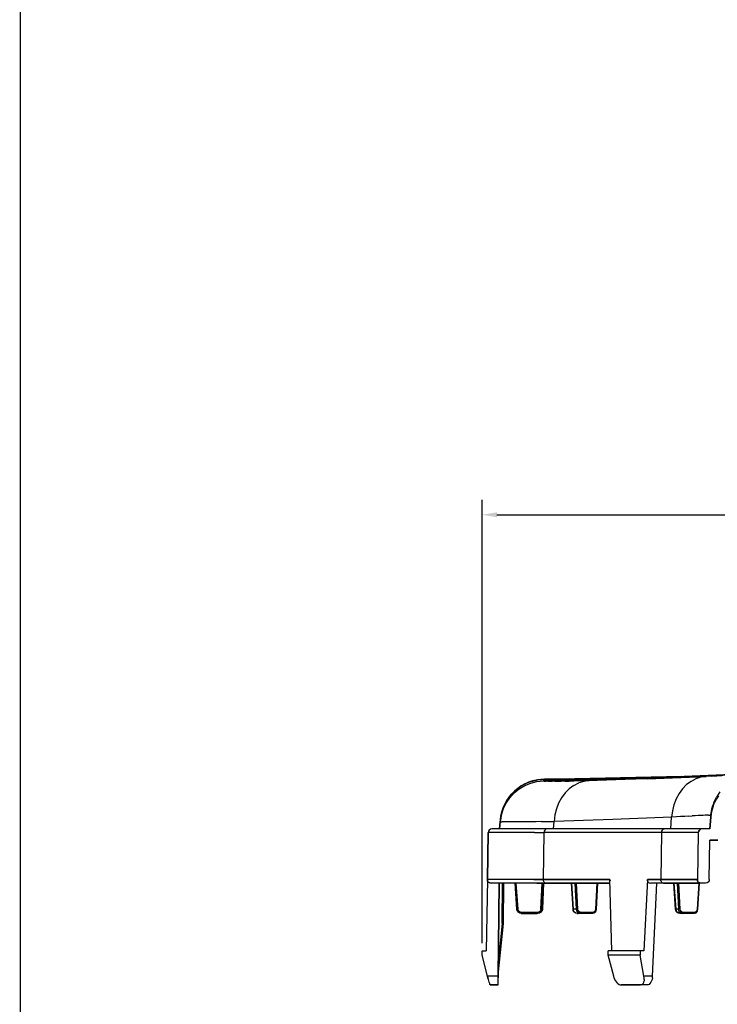
# Model space of a CAD drawing. Extents: x -0.1 to 44.1, y -0.1 to 34.1.
# Drawn here: x 0.2 to 6.1, y 8 to 16.2 of the extents above; entities that cross this region are included whole.
import ezdxf

# ---------------------------------------------------------------- set-up
doc = ezdxf.new("R2010")
doc.units = 0
doc.header["$MEASUREMENT"] = 0
doc.header["$PDMODE"] = 2
doc.header["$PDSIZE"] = 0.075
doc.layers.get('Defpoints').update_dxf_attribs({"linetype": 'CONTINUOUS'})
for name, color, linetype in [('Dimension', 6, 'CONTINUOUS'), ('Object', 5, 'CONTINUOUS'), ('Title Block', 3, 'CONTINUOUS')]:
    doc.layers.add(name, color=color, linetype=linetype)
doc.styles.get("Standard").update_dxf_attribs({"font": 'technic_.ttf'})
doc.dimstyles.get("Standard").update_dxf_attribs({"dimtxt": 0.09, "dimasz": 0.125, "dimexe": 0.125, "dimexo": 0.0625, "dimgap": 0.09, "dimtad": 0, "dimtih": 1, "dimtoh": 1, "dimzin": 0, "dimdsep": 46, "dimtxsty": 'STANDARD', "dimcen": 0.09, "dimadec": 0, "dimazin": 0, "dimtfac": 1, "dimtofl": 0, "dimtmove": 0, "dimatfit": 3, "dimfxl": 1, "dimtolj": 1, "dimtzin": 0, "dimarcsym": 0})

# ---------------------------------------------------------------- blocks, each defined once
blk = doc.blocks.new('*D1')
at = {"layer": 'Defpoints', "color": 0}
for p in [(21.3157, 12.0818), (4.1257, 8.4214), (21.3157, 8.4214)]:
    blk.add_point(p, dxfattribs=at)
at = {"layer": 'Dimension', "color": 0, "lineweight": -2}
for p, q in [((4.1257, 8.4839), (4.1257, 12.2068)), ((21.3157, 8.4839), (21.3157, 12.2068)), ((4.2507, 12.0818), (12.171, 12.0818)), ((21.1907, 12.0818), (13.2705, 12.0818))]:
    blk.add_line(p, q, dxfattribs=at)
at = {"layer": 'Dimension', "color": 0}
for points in [[(4.2507, 12.1026), (4.2507, 12.061), (4.1257, 12.0818)], [(21.1907, 12.1026), (21.1907, 12.061), (21.3157, 12.0818)]]:
    blk.add_solid(points, dxfattribs=at)
at = {"layer": 'Dimension', "color": 0, "insert": (12.7207, 12.0818), "char_height": 0.09, "attachment_point": 5}
blk.add_mtext('\\A1;17.27 [438.7mm]', dxfattribs=at)

msp = doc.modelspace()

# ---------------------------------------------------------------- linework, layer by layer
at = {"layer": 'Object'}
for p, q in [((6.7029, 9.9229), (5.5157, 9.8643)), ((4.5386, 9.8429), (4.4871, 9.8214)), ((4.5386, 9.8429), (4.4871, 9.8214)), ((4.55, 9.8471), (4.5171, 9.8357)), ((4.55, 9.8471), (4.5171, 9.8357)), ((4.5171, 9.8357), (4.5386, 9.8429)), ((4.5386, 9.8429), (4.5171, 9.8357)), ((4.5343, 9.8286), (4.5871, 9.8414)), ((4.5914, 9.8557), (4.5386, 9.8429)), ((4.5914, 9.8557), (4.5386, 9.8429)), ((4.5843, 9.8543), (4.5386, 9.8429)), ((4.5386, 9.8429), (4.5843, 9.8543)), ((4.55, 9.8471), (4.5386, 9.8429)), ((4.5386, 9.8429), (4.55, 9.8471)), ((4.5843, 9.8543), (4.55, 9.8471)), ((4.5843, 9.8543), (4.55, 9.8471)), ((4.6186, 9.86), (4.5843, 9.8543)), ((4.6186, 9.86), (4.5843, 9.8543)), ((4.5914, 9.8557), (4.5843, 9.8543)), ((4.5843, 9.8543), (4.5914, 9.8557)), ((4.5871, 9.8414), (4.6414, 9.8471)), ((4.6243, 9.86), (4.5914, 9.8557)), ((4.5914, 9.8557), (4.6186, 9.86)), ((4.6186, 9.86), (4.5914, 9.8557)), ((4.6243, 9.86), (4.5914, 9.8557)), ((4.6514, 9.8614), (4.6186, 9.86)), ((4.6514, 9.8614), (4.6186, 9.86)), ((4.63, 9.86), (4.6186, 9.86)), ((4.6186, 9.86), (4.6243, 9.86)), ((4.6243, 9.86), (4.6186, 9.86)), ((4.6186, 9.86), (4.63, 9.86)), ((4.6243, 9.86), (4.6514, 9.8614)), ((4.6514, 9.8614), (4.6243, 9.86)), ((5.35, 9.8686), (4.6414, 9.8471)), ((4.6457, 9.8557), (4.6414, 9.8471)), ((4.6429, 9.8471), (4.6414, 9.8471)), ((5.6971, 9.8786), (4.6429, 9.8471)), ((4.6471, 9.8457), (4.6429, 9.8471)), ((5.78, 9.8814), (4.6457, 9.8557)), ((4.6486, 9.86), (4.6457, 9.8557)), ((5.0871, 9.86), (4.6471, 9.8457)), ((4.6471, 9.8457), (4.6543, 9.8457)), ((5.8043, 9.8829), (4.6486, 9.86)), ((4.6514, 9.8614), (4.6486, 9.86)), ((4.8571, 9.8643), (4.6514, 9.8614)), ((5.7271, 9.88), (4.6543, 9.8457)), ((4.6543, 9.8457), (4.6643, 9.8457)), ((5.71, 9.8786), (4.6643, 9.8457)), ((4.6786, 9.8443), (4.6643, 9.8457)), ((5.6643, 9.8771), (4.6786, 9.8443)), ((4.6786, 9.8443), (4.6943, 9.8443)), ((5.3757, 9.8671), (4.6943, 9.8443)), ((4.6943, 9.8443), (4.7143, 9.8443)), ((5.6771, 9.8771), (4.7143, 9.8443)), ((4.7371, 9.8443), (4.7143, 9.8443)), ((5.6371, 9.8757), (4.7371, 9.8443)), ((4.7371, 9.8443), (4.7629, 9.8443)), ((5.6057, 9.8743), (4.7629, 9.8443)), ((4.7629, 9.8443), (4.7914, 9.8443)), ((5.5543, 9.8729), (4.7914, 9.8443)), ((4.8243, 9.8457), (4.7914, 9.8443)), ((5.5329, 9.8714), (4.8243, 9.8457)), ((4.8243, 9.8457), (4.8586, 9.8457)), ((5.49, 9.87), (4.8586, 9.8457)), ((4.8586, 9.8457), (4.8957, 9.8471)), ((5.4386, 9.8671), (4.8957, 9.8471)), ((4.9357, 9.8471), (4.8957, 9.8471)), ((4.9357, 9.8471), (5.3286, 9.8629)), ((4.9786, 9.8486), (4.9357, 9.8471)), ((4.98, 9.8429), (4.9371, 9.83)), ((5.1214, 9.8529), (4.9786, 9.8486)), ((4.9786, 9.8486), (5.0243, 9.85)), ((5.0243, 9.85), (4.98, 9.8429)), ((6.6471, 9.92), (5.0243, 9.85)), ((5.5157, 9.8643), (5.0243, 9.85)), ((5.5157, 9.8643), (6.0071, 9.8843)), ((5.88, 9.8429), (5.8429, 9.8157)), ((5.92, 9.8643), (5.88, 9.8429)), ((5.9629, 9.8786), (5.92, 9.8643)), ((6.0071, 9.8843), (5.9629, 9.8786)), ((6.66, 9.92), (6.0071, 9.8843)), ((6.0543, 9.8871), (6.0071, 9.8843)), ((6.0543, 9.8871), (6.0971, 9.8886)), ((6.0971, 9.8886), (6.1386, 9.8914)), ((4.3971, 9.76), (4.36, 9.72)), ((4.3971, 9.76), (4.36, 9.72)), ((4.3971, 9.76), (4.3757, 9.7371)), ((4.3757, 9.7371), (4.3971, 9.76)), ((4.3943, 9.7571), (4.3757, 9.7371)), ((4.3943, 9.7571), (4.3757, 9.7371)), ((4.3957, 9.7457), (4.4371, 9.78)), ((4.44, 9.7943), (4.3971, 9.76)), ((4.44, 9.7943), (4.3971, 9.76)), ((4.3971, 9.76), (4.4271, 9.7843)), ((4.4271, 9.7843), (4.3971, 9.76)), ((4.4, 9.7629), (4.3971, 9.76)), ((4.4, 9.7629), (4.3971, 9.76)), ((4.3971, 9.76), (4.4, 9.7629)), ((4.3971, 9.76), (4.4, 9.7629)), ((4.4271, 9.7843), (4.4, 9.7629)), ((4.4, 9.7629), (4.4271, 9.7843)), ((4.44, 9.7943), (4.4271, 9.7843)), ((4.4271, 9.7843), (4.44, 9.7943)), ((4.4371, 9.7914), (4.4271, 9.7843)), ((4.4371, 9.7914), (4.4271, 9.7843)), ((4.4371, 9.78), (4.4843, 9.8071)), ((4.4871, 9.8214), (4.44, 9.7943)), ((4.4871, 9.8214), (4.44, 9.7943)), ((4.4557, 9.8043), (4.44, 9.7943)), ((4.44, 9.7943), (4.4557, 9.8043)), ((4.4557, 9.8043), (4.4414, 9.7957)), ((4.4414, 9.7957), (4.4557, 9.8043)), ((4.4857, 9.8214), (4.4557, 9.8043)), ((4.4871, 9.8214), (4.4557, 9.8043)), ((4.4557, 9.8043), (4.4857, 9.8214)), ((4.4871, 9.8214), (4.4557, 9.8043)), ((4.4814, 9.8214), (4.49, 9.8214)), ((4.4814, 9.8214), (4.49, 9.8214)), ((4.4843, 9.8071), (4.5343, 9.8286)), ((4.4871, 9.8214), (4.4857, 9.8214)), ((4.4857, 9.8214), (4.4871, 9.8214)), ((4.5171, 9.8357), (4.4871, 9.8214)), ((4.4871, 9.8214), (4.5171, 9.8357)), ((4.5171, 9.8357), (4.4871, 9.8214)), ((4.4871, 9.8214), (4.5171, 9.8357)), ((4.8571, 9.7814), (4.8229, 9.7457)), ((4.8957, 9.8086), (4.8571, 9.7814)), ((4.8957, 9.8086), (4.9371, 9.83)), ((5.8086, 9.78), (5.78, 9.7414)), ((5.8429, 9.8157), (5.8086, 9.78)), ((4.33, 9.6743), (4.3057, 9.6243)), ((4.3057, 9.6243), (4.33, 9.6743)), ((4.3343, 9.6829), (4.3171, 9.6514)), ((4.3171, 9.6514), (4.3343, 9.6829)), ((4.33, 9.6743), (4.3171, 9.6514)), ((4.33, 9.6743), (4.3171, 9.6514)), ((4.3271, 9.66), (4.3586, 9.7057)), ((4.36, 9.72), (4.33, 9.6743)), ((4.33, 9.6743), (4.36, 9.72)), ((4.33, 9.6743), (4.3529, 9.7114)), ((4.3529, 9.7114), (4.33, 9.6743)), ((4.3343, 9.6829), (4.33, 9.6743)), ((4.33, 9.6743), (4.3343, 9.6829)), ((4.3529, 9.7114), (4.3343, 9.6829)), ((4.3343, 9.6829), (4.3529, 9.7114)), ((4.36, 9.72), (4.3529, 9.7114)), ((4.3529, 9.7114), (4.36, 9.72)), ((4.3586, 9.7186), (4.3529, 9.7114)), ((4.3586, 9.7186), (4.3529, 9.7114)), ((4.3586, 9.7057), (4.3957, 9.7457)), ((4.3757, 9.7371), (4.36, 9.72)), ((4.36, 9.72), (4.3757, 9.7371)), ((4.3757, 9.7371), (4.3629, 9.7229)), ((4.3629, 9.7229), (4.3757, 9.7371)), ((4.7929, 9.7057), (4.7686, 9.6614)), ((4.8229, 9.7457), (4.7929, 9.7057)), ((5.7557, 9.6957), (5.7371, 9.6471)), ((5.78, 9.7414), (5.7557, 9.6957)), ((6.0714, 9.6629), (6.0943, 9.7114)), ((6.0943, 9.6957), (6.0786, 9.6671)), ((6.1229, 9.7557), (6.0943, 9.7114)), ((6.1114, 9.7229), (6.0943, 9.6957)), ((4.3043, 9.6114), (4.2871, 9.5586)), ((4.2886, 9.5729), (4.3057, 9.6243)), ((4.2886, 9.5657), (4.3057, 9.6243)), ((4.3057, 9.6243), (4.2886, 9.5729)), ((4.2886, 9.5657), (4.3057, 9.6243)), ((4.2886, 9.5657), (4.3043, 9.6171)), ((4.2886, 9.5657), (4.3043, 9.6171)), ((4.3057, 9.6243), (4.2929, 9.5871)), ((4.3057, 9.6243), (4.2929, 9.5871)), ((4.3029, 9.62), (4.2929, 9.5871)), ((4.2929, 9.5871), (4.3029, 9.62)), ((4.3171, 9.6514), (4.3029, 9.62)), ((4.3029, 9.62), (4.3171, 9.6514)), ((4.3057, 9.6243), (4.3029, 9.62)), ((4.3029, 9.62), (4.3057, 9.6243)), ((4.3043, 9.6114), (4.3271, 9.66)), ((4.3043, 9.6171), (4.3057, 9.6243)), ((4.3043, 9.6171), (4.3057, 9.6243)), ((4.3171, 9.6514), (4.3057, 9.6243)), ((4.3057, 9.6243), (4.3171, 9.6514)), ((4.75, 9.6129), (4.7371, 9.5614)), ((4.7686, 9.6614), (4.75, 9.6129)), ((5.7243, 9.5957), (5.7171, 9.5429)), ((5.7371, 9.6471), (5.7243, 9.5957)), ((6.0571, 9.6057), (6.05, 9.5729)), ((6.0643, 9.6414), (6.0514, 9.5886)), ((6.0643, 9.6414), (6.0514, 9.5886)), ((6.0557, 9.6129), (6.0514, 9.5886)), ((6.0514, 9.5886), (6.0557, 9.6129)), ((6.0514, 9.5886), (6.0571, 9.6057)), ((6.0514, 9.5886), (6.0571, 9.6057)), ((6.0514, 9.5914), (6.0514, 9.5943)), ((6.0514, 9.5914), (6.0514, 9.5943)), ((6.0643, 9.6414), (6.0557, 9.6129)), ((6.0557, 9.6129), (6.0643, 9.6414)), ((6.0643, 9.6414), (6.0571, 9.6057)), ((6.0571, 9.6057), (6.0643, 9.6414)), ((6.0657, 9.6357), (6.0571, 9.6057)), ((6.0614, 9.6343), (6.0629, 9.6371)), ((6.0614, 9.6343), (6.0629, 9.6371)), ((6.0714, 9.6629), (6.0643, 9.6414)), ((6.0714, 9.6629), (6.0643, 9.6414)), ((6.0657, 9.6357), (6.0786, 9.6671)), ((4.2871, 9.5586), (4.2786, 9.5057)), ((4.2871, 9.5586), (4.2786, 9.5057)), ((4.28, 9.5186), (4.2786, 9.5071)), ((4.2786, 9.5071), (4.28, 9.5186)), ((4.28, 9.5171), (4.2886, 9.5729)), ((4.2886, 9.5729), (4.28, 9.5186)), ((4.2886, 9.5729), (4.28, 9.5171)), ((4.28, 9.5186), (4.2886, 9.5729)), ((4.2843, 9.5529), (4.28, 9.5186)), ((4.2843, 9.5529), (4.28, 9.5186)), ((4.2843, 9.5529), (4.28, 9.5186)), ((4.28, 9.5186), (4.2843, 9.5529)), ((4.28, 9.5171), (4.2843, 9.5443)), ((4.2843, 9.5443), (4.28, 9.5171)), ((4.28, 9.5186), (4.28, 9.5171)), ((4.28, 9.5186), (4.28, 9.5171)), ((4.28, 9.5171), (4.28, 9.5143)), ((4.28, 9.5171), (4.28, 9.5143)), ((4.2929, 9.5871), (4.2843, 9.5529)), ((4.2843, 9.5529), (4.2929, 9.5871)), ((4.2843, 9.5529), (4.2886, 9.5729)), ((4.2886, 9.5729), (4.2843, 9.5529)), ((4.2871, 9.5586), (4.2886, 9.5657)), ((4.2886, 9.5657), (4.2871, 9.5586)), ((4.2929, 9.5871), (4.2886, 9.5729)), ((4.2929, 9.5871), (4.2886, 9.5729)), ((4.2886, 9.5729), (4.2886, 9.5657)), ((4.2886, 9.5729), (4.2886, 9.5657)), ((4.7371, 9.5614), (4.73, 9.5071)), ((5.2243, 9.5229), (4.73, 9.5071)), ((5.7171, 9.5429), (5.2243, 9.5229)), ((5.71, 9.4443), (5.7171, 9.5429)), ((5.7571, 9.5457), (5.7171, 9.5429)), ((5.7929, 9.5471), (5.7571, 9.5457)), ((5.8271, 9.5486), (5.7929, 9.5471)), ((5.86, 9.5514), (5.8271, 9.5486)), ((5.86, 9.5514), (5.8886, 9.5529)), ((5.9157, 9.5543), (5.8886, 9.5529)), ((5.9414, 9.5557), (5.9157, 9.5543)), ((5.9629, 9.5571), (5.9414, 9.5557)), ((5.9829, 9.5571), (5.9629, 9.5571)), ((6, 9.5586), (5.9829, 9.5571)), ((6.0143, 9.5586), (6, 9.5586)), ((6.0257, 9.56), (6.0143, 9.5586)), ((6.0257, 9.56), (6.0357, 9.56)), ((6.0357, 9.56), (6.0414, 9.56)), ((6.0471, 9.56), (6.0371, 9.4443)), ((6.0471, 9.56), (6.0371, 9.4443)), ((6.0457, 9.5414), (6.0371, 9.4443)), ((6.0371, 9.4443), (6.0457, 9.5414)), ((6.0457, 9.56), (6.0414, 9.56)), ((6.0514, 9.5886), (6.0457, 9.5529)), ((6.0457, 9.5529), (6.0514, 9.5886)), ((6.05, 9.5729), (6.0457, 9.5414)), ((6.05, 9.5729), (6.0457, 9.5529)), ((6.0457, 9.5414), (6.05, 9.5729)), ((6.05, 9.5729), (6.0457, 9.5529)), ((6.0471, 9.56), (6.0457, 9.5529)), ((6.0457, 9.5529), (6.0471, 9.56)), ((6.0457, 9.56), (6.0471, 9.56)), ((6.0457, 9.5529), (6.0457, 9.5414)), ((6.0457, 9.5529), (6.0457, 9.5414)), ((6.0471, 9.56), (6.0514, 9.5886)), ((6.0514, 9.5886), (6.0471, 9.56)), ((6.05, 9.5814), (6.0471, 9.56)), ((6.0471, 9.56), (6.05, 9.5814)), ((6.05, 9.5729), (6.0514, 9.5886)), ((6.0514, 9.5886), (6.05, 9.5729)), ((4.18, 9.4257), (4.1786, 9.4143)), ((4.18, 9.4257), (4.1786, 9.4143)), ((4.1871, 9.4343), (4.18, 9.4257)), ((4.1871, 9.4343), (4.18, 9.4257)), ((4.1971, 9.4414), (4.1871, 9.4343)), ((4.1971, 9.4414), (4.1871, 9.4343)), ((4.2086, 9.4443), (4.1971, 9.4414)), ((4.2086, 9.4443), (4.1971, 9.4414)), ((4.2114, 9.4443), (4.2086, 9.4443)), ((4.2114, 9.4443), (4.2086, 9.4443)), ((4.2243, 9.4443), (4.2114, 9.4443)), ((4.2243, 9.4443), (4.2114, 9.4443)), ((4.2429, 9.4443), (4.2243, 9.4443)), ((4.2429, 9.4443), (4.2243, 9.4443)), ((4.2714, 9.4443), (4.2429, 9.4443)), ((4.2714, 9.4443), (4.2429, 9.4443)), ((4.3057, 9.4443), (4.2714, 9.4443)), ((4.3057, 9.4443), (4.2714, 9.4443)), ((4.2786, 9.5057), (4.2729, 9.4443)), ((4.2729, 9.4443), (4.2786, 9.5057)), ((4.2786, 9.5057), (4.28, 9.5043)), ((4.2857, 9.5043), (4.28, 9.5043)), ((4.2857, 9.5043), (4.2957, 9.5029)), ((4.3071, 9.5029), (4.2957, 9.5029)), ((4.3486, 9.4443), (4.3057, 9.4443)), ((4.3486, 9.4443), (4.3057, 9.4443)), ((4.3243, 9.5029), (4.3071, 9.5029)), ((4.3443, 9.5029), (4.3243, 9.5029)), ((4.3671, 9.5029), (4.3443, 9.5029)), ((4.3986, 9.4443), (4.3486, 9.4443)), ((4.3986, 9.4443), (4.3486, 9.4443)), ((4.3943, 9.5029), (4.3671, 9.5029)), ((4.4243, 9.5029), (4.3943, 9.5029)), ((4.4557, 9.4443), (4.3986, 9.4443)), ((4.4557, 9.4443), (4.3986, 9.4443)), ((4.4586, 9.5029), (4.4243, 9.5029)), ((4.5214, 9.4443), (4.4557, 9.4443)), ((4.5214, 9.4443), (4.4557, 9.4443)), ((4.4957, 9.5029), (4.4586, 9.5029)), ((4.5357, 9.5043), (4.4957, 9.5029)), ((4.5929, 9.4443), (4.5214, 9.4443)), ((4.5929, 9.4443), (4.5214, 9.4443)), ((4.58, 9.5043), (4.5357, 9.5043)), ((4.6257, 9.5057), (4.58, 9.5043)), ((4.6714, 9.4443), (4.5929, 9.4443)), ((4.6714, 9.4443), (4.5929, 9.4443)), ((4.6257, 9.5057), (4.6757, 9.5057)), ((4.6486, 9.4257), (4.6457, 9.4143)), ((4.6529, 9.4343), (4.6486, 9.4257)), ((4.6614, 9.4414), (4.6529, 9.4343)), ((4.6714, 9.4443), (4.6614, 9.4414)), ((5.6557, 9.4443), (4.6714, 9.4443)), ((5.6557, 9.4443), (4.6714, 9.4443)), ((4.6757, 9.5057), (4.73, 9.5071)), ((4.7257, 9.4443), (4.73, 9.5071)), ((5.6329, 9.4257), (5.6314, 9.4143)), ((5.6386, 9.4343), (5.6329, 9.4257)), ((5.6471, 9.4414), (5.6386, 9.4343)), ((5.6471, 9.4414), (5.6557, 9.4443)), ((5.7143, 9.4443), (5.6557, 9.4443)), ((5.7143, 9.4443), (5.6557, 9.4443)), ((5.7671, 9.4443), (5.7143, 9.4443)), ((5.7671, 9.4443), (5.7143, 9.4443)), ((5.8143, 9.4443), (5.7671, 9.4443)), ((5.8143, 9.4443), (5.7671, 9.4443)), ((5.8557, 9.4443), (5.8143, 9.4443)), ((5.8557, 9.4443), (5.8143, 9.4443)), ((5.89, 9.4443), (5.8557, 9.4443)), ((5.89, 9.4443), (5.8557, 9.4443)), ((5.92, 9.4443), (5.89, 9.4443)), ((5.92, 9.4443), (5.89, 9.4443)), ((5.9414, 9.4443), (5.92, 9.4443)), ((5.9414, 9.4443), (5.92, 9.4443)), ((5.9586, 9.4443), (5.9414, 9.4443)), ((5.9586, 9.4443), (5.9414, 9.4443)), ((5.9414, 9.4143), (5.9443, 9.4257)), ((5.9443, 9.4257), (5.9414, 9.4143)), ((5.9443, 9.4257), (5.95, 9.4343)), ((5.95, 9.4343), (5.9443, 9.4257)), ((5.96, 9.4414), (5.95, 9.4343)), ((5.96, 9.4414), (5.95, 9.4343)), ((5.9686, 9.4443), (5.9586, 9.4443)), ((5.9686, 9.4443), (5.9586, 9.4443)), ((5.9714, 9.4443), (5.96, 9.4414)), ((5.9714, 9.4443), (5.96, 9.4414)), ((5.9714, 9.4443), (5.9686, 9.4443)), ((5.9714, 9.4443), (5.9686, 9.4443)), ((6.0371, 9.4443), (5.9714, 9.4443)), ((6.0371, 9.4443), (5.9714, 9.4443)), ((4.1786, 9.4143), (4.1714, 9.0186)), ((4.1714, 9.0186), (4.1786, 9.4143)), ((4.1786, 9.4143), (4.1814, 9.4143)), ((4.1943, 9.4143), (4.1814, 9.4143)), ((4.2143, 9.4143), (4.1943, 9.4143)), ((4.2414, 9.4143), (4.2143, 9.4143)), ((4.2771, 9.4143), (4.2414, 9.4143)), ((4.32, 9.4143), (4.2771, 9.4143)), ((4.3714, 9.4143), (4.32, 9.4143)), ((4.4286, 9.4143), (4.3714, 9.4143)), ((4.4943, 9.4143), (4.4286, 9.4143)), ((4.5671, 9.4143), (4.4943, 9.4143)), ((4.5671, 9.4143), (4.6457, 9.4143)), ((4.6457, 9.4143), (4.64, 9.0186)), ((5.6314, 9.4143), (4.6457, 9.4143)), ((5.6314, 9.4143), (5.6257, 9.0186)), ((5.6943, 9.4143), (5.6314, 9.4143)), ((5.7514, 9.4143), (5.6943, 9.4143)), ((5.8014, 9.4143), (5.7514, 9.4143)), ((5.8443, 9.4143), (5.8014, 9.4143)), ((5.8786, 9.4143), (5.8443, 9.4143)), ((5.9057, 9.4143), (5.8786, 9.4143)), ((5.9257, 9.4143), (5.9057, 9.4143)), ((5.9371, 9.4143), (5.9257, 9.4143)), ((5.9414, 9.4143), (5.9343, 9.0186)), ((5.9414, 9.4143), (5.9343, 9.0186)), ((5.9414, 9.4143), (5.9371, 9.4143)), ((6.0329, 9.0186), (6.0371, 9.35)), ((6.0329, 9.0186), (6.0371, 9.35)), ((6.1043, 9.35), (6.0371, 9.35)), ((6.0371, 9.35), (6.1043, 9.35)), ((4.1714, 9.0186), (4.16, 8.4214)), ((4.1714, 9.0186), (4.16, 8.4214)), ((4.1729, 9.0071), (4.1714, 9.0186)), ((4.1757, 9.0186), (4.1714, 9.0186)), ((4.1729, 9.0071), (4.1714, 9.0186)), ((4.1871, 9.0186), (4.1757, 9.0186)), ((4.2071, 9.0186), (4.1871, 9.0186)), ((4.2343, 9.0186), (4.2071, 9.0186)), ((4.27, 9.0186), (4.2343, 9.0186)), ((4.3143, 9.0186), (4.27, 9.0186)), ((4.3643, 9.0186), (4.3143, 9.0186)), ((4.4229, 9.0186), (4.3643, 9.0186)), ((4.4886, 9.0186), (4.4229, 9.0186)), ((4.5614, 9.0186), (4.4886, 9.0186)), ((4.64, 9.0186), (4.5614, 9.0186)), ((4.64, 9.0186), (4.5614, 9.0186)), ((4.5614, 9.0186), (4.64, 9.0186)), ((4.64, 9.0186), (4.5614, 9.0186)), ((4.6429, 9.0071), (4.64, 9.0186)), ((4.64, 9.0186), (5.1986, 9.0186)), ((4.64, 9.0186), (5.1986, 9.0186)), ((5.1986, 9.0186), (4.64, 9.0186)), ((4.64, 9.0186), (5.1986, 9.0186)), ((5.1986, 9.0186), (4.64, 9.0186)), ((4.7186, 9.0186), (4.7271, 9.0186)), ((5.2143, 8.4214), (5.1986, 9.0186)), ((5.1986, 9.0186), (5.2014, 9.0071)), ((5.5143, 9.0186), (5.4829, 8.4214)), ((5.5157, 9.0071), (5.5143, 9.0186)), ((5.6257, 9.0186), (5.5143, 9.0186)), ((5.6257, 9.0186), (5.5143, 9.0186)), ((5.5143, 9.0186), (5.6257, 9.0186)), ((5.6257, 9.0186), (5.5143, 9.0186)), ((5.5143, 9.0186), (5.6257, 9.0186)), ((5.6257, 9.0186), (5.6886, 9.0186)), ((5.6886, 9.0186), (5.6257, 9.0186)), ((5.6271, 9.0071), (5.6257, 9.0186)), ((5.6886, 9.0186), (5.6257, 9.0186)), ((5.6257, 9.0186), (5.6886, 9.0186)), ((5.6886, 9.0186), (5.6257, 9.0186)), ((5.6886, 9.0186), (5.7457, 9.0186)), ((5.7457, 9.0186), (5.6886, 9.0186)), ((5.7457, 9.0186), (5.7943, 9.0186)), ((5.7943, 9.0186), (5.7457, 9.0186)), ((5.7943, 9.0186), (5.8371, 9.0186)), ((5.8371, 9.0186), (5.7943, 9.0186)), ((5.8371, 9.0186), (5.8714, 9.0186)), ((5.8714, 9.0186), (5.8371, 9.0186)), ((5.8714, 9.0186), (5.8986, 9.0186)), ((5.8986, 9.0186), (5.8714, 9.0186)), ((5.8986, 9.0186), (5.9186, 9.0186)), ((5.9186, 9.0186), (5.8986, 9.0186)), ((5.9186, 9.0186), (5.93, 9.0186)), ((5.93, 9.0186), (5.9186, 9.0186)), ((5.93, 9.0186), (5.9343, 9.0186)), ((5.93, 9.0186), (5.9343, 9.0186)), ((5.93, 9.0186), (5.9343, 9.0186)), ((5.9343, 9.0186), (5.93, 9.0186)), ((5.93, 9.0186), (5.9343, 9.0186)), ((5.9343, 9.02), (5.9343, 9.0186)), ((5.9343, 9.0186), (5.9343, 9.02)), ((5.9343, 9.02), (5.9343, 9.0186)), ((5.9357, 9.0071), (5.9343, 9.0186)), ((5.9357, 9.0071), (5.9343, 9.0186)), ((5.9343, 9.0186), (5.9343, 9.0171)), ((5.9357, 9.0071), (5.9343, 9.0186)), ((5.9343, 9.0186), (5.9357, 9.0071)), ((5.9343, 9.0186), (5.9343, 9.0171)), ((6.0329, 9.0186), (6.0314, 9.0071)), ((6.0329, 9.0186), (6.0314, 9.0071)), ((4.18, 8.9971), (4.1729, 9.0071)), ((4.18, 8.9971), (4.1729, 9.0071)), ((4.18, 8.9971), (4.19, 8.99)), ((4.19, 8.9914), (4.18, 8.9971)), ((4.18, 8.9971), (4.19, 8.99)), ((4.19, 8.9914), (4.18, 8.9971)), ((4.19, 8.9914), (4.1914, 8.99)), ((4.1914, 8.99), (4.19, 8.9914)), ((4.19, 8.99), (4.2014, 8.9886)), ((4.2014, 8.9886), (4.19, 8.99)), ((4.19, 8.99), (4.2014, 8.9886)), ((4.2014, 8.9886), (4.19, 8.99)), ((4.2014, 8.9886), (4.1914, 8.99)), ((4.1914, 8.99), (4.2014, 8.9886)), ((4.2043, 8.9886), (4.2014, 8.9886)), ((4.2043, 8.9886), (4.2014, 8.9886)), ((4.2171, 8.9886), (4.2043, 8.9886)), ((4.2171, 8.9886), (4.2043, 8.9886)), ((4.2371, 8.9886), (4.2171, 8.9886)), ((4.2371, 8.9886), (4.2171, 8.9886)), ((4.2643, 8.9886), (4.2371, 8.9886)), ((4.2643, 8.9886), (4.2371, 8.9886)), ((4.2686, 8.9886), (4.2614, 8.2086)), ((4.2614, 8.2086), (4.2686, 8.9886)), ((4.2986, 8.9886), (4.2643, 8.9886)), ((4.2986, 8.9886), (4.2643, 8.9886)), ((4.2943, 8.6486), (4.2971, 8.9886)), ((4.3414, 8.9886), (4.2986, 8.9886)), ((4.3414, 8.9886), (4.2986, 8.9886)), ((4.3043, 8.6486), (4.3071, 8.9886)), ((4.3071, 8.9886), (4.3043, 8.6486)), ((4.3043, 8.6486), (4.3071, 8.9886)), ((4.3071, 8.9886), (4.3043, 8.6486)), ((4.3043, 8.6486), (4.3071, 8.9886)), ((4.3071, 8.9886), (4.3043, 8.6486)), ((4.3043, 8.6486), (4.3071, 8.9886)), ((4.3929, 8.9886), (4.3414, 8.9886)), ((4.3929, 8.9886), (4.3414, 8.9886)), ((4.45, 8.9886), (4.3929, 8.9886)), ((4.45, 8.9886), (4.3929, 8.9886)), ((4.4029, 8.9886), (4.4186, 8.77)), ((4.4186, 8.77), (4.4029, 8.9886)), ((4.4029, 8.9886), (4.4186, 8.77)), ((4.4286, 8.7714), (4.4129, 8.9886)), ((4.5143, 8.9886), (4.45, 8.9886)), ((4.5143, 8.9886), (4.45, 8.9886)), ((4.5871, 8.9886), (4.5143, 8.9886)), ((4.5871, 8.9886), (4.5143, 8.9886)), ((4.6657, 8.9886), (4.5871, 8.9886)), ((4.5871, 8.9886), (4.6657, 8.9886)), ((4.62, 8.7714), (4.63, 8.9886)), ((4.63, 8.7714), (4.64, 8.9886)), ((4.6329, 8.7714), (4.6429, 8.9886)), ((4.6429, 8.9886), (4.6329, 8.7714)), ((4.6329, 8.7714), (4.6429, 8.9886)), ((4.6429, 8.9886), (4.6329, 8.7714)), ((4.6329, 8.7714), (4.6429, 8.9886)), ((4.6429, 8.9886), (4.6329, 8.7714)), ((4.6329, 8.7714), (4.6429, 8.9886)), ((4.6471, 8.9971), (4.6429, 9.0071)), ((4.6471, 8.9971), (4.6557, 8.9914)), ((4.6557, 8.9914), (4.6657, 8.9886)), ((5.1986, 8.9886), (4.6657, 8.9886)), ((4.6657, 8.9886), (5.1986, 8.9886)), ((4.89, 8.77), (4.8757, 8.9886)), ((4.8757, 8.9886), (4.89, 8.77)), ((4.89, 8.77), (4.8757, 8.9886)), ((4.8914, 8.77), (4.8771, 8.9886)), ((4.9057, 8.9886), (4.9171, 8.77)), ((4.9314, 8.7714), (4.9186, 8.9886)), ((5.08, 8.7714), (5.0929, 8.9886)), ((5.0857, 8.77), (5.0986, 8.9886)), ((5.5157, 9.0071), (5.5214, 8.9971)), ((5.5214, 8.9971), (5.53, 8.99)), ((5.53, 8.99), (5.5386, 8.9886)), ((5.65, 8.9886), (5.5386, 8.9886)), ((5.65, 8.9886), (5.5386, 8.9886)), ((5.5571, 8.2086), (5.5943, 8.9886)), ((5.6271, 9.0071), (5.6329, 8.9971)), ((5.6329, 8.9971), (5.6414, 8.9914)), ((5.6414, 8.9914), (5.65, 8.9886)), ((5.7143, 8.9886), (5.65, 8.9886)), ((5.65, 8.9886), (5.7143, 8.9886)), ((5.7729, 8.9886), (5.7143, 8.9886)), ((5.7143, 8.9886), (5.7729, 8.9886)), ((5.75, 8.77), (5.7357, 8.9886)), ((5.7357, 8.9886), (5.75, 8.77)), ((5.75, 8.77), (5.7357, 8.9886)), ((5.7357, 8.9886), (5.75, 8.77)), ((5.7514, 8.77), (5.7371, 8.9886)), ((5.7514, 8.77), (5.7371, 8.9886)), ((5.7371, 8.9886), (5.7514, 8.77)), ((5.7643, 8.9886), (5.7757, 8.77)), ((5.8229, 8.9886), (5.7729, 8.9886)), ((5.7729, 8.9886), (5.8229, 8.9886)), ((5.79, 8.7714), (5.7771, 8.9886)), ((5.8657, 8.9886), (5.8229, 8.9886)), ((5.8229, 8.9886), (5.8657, 8.9886)), ((5.9014, 8.9886), (5.8657, 8.9886)), ((5.8657, 8.9886), (5.9014, 8.9886)), ((5.9286, 8.9886), (5.9014, 8.9886)), ((5.9014, 8.9886), (5.9286, 8.9886)), ((5.9486, 8.9886), (5.9286, 8.9886)), ((5.9286, 8.9886), (5.9486, 8.9886)), ((5.9343, 8.7714), (5.9471, 8.9886)), ((5.9429, 8.9971), (5.9357, 9.0071)), ((5.9429, 8.9971), (5.9357, 9.0071)), ((5.9386, 8.77), (5.9514, 8.9886)), ((5.9529, 8.9914), (5.9429, 8.9971)), ((5.9529, 8.9914), (5.9429, 8.9971)), ((5.96, 8.9886), (5.9486, 8.9886)), ((5.96, 8.9886), (5.9486, 8.9886)), ((5.9643, 8.9886), (5.9529, 8.9914)), ((5.9643, 8.9886), (5.9529, 8.9914)), ((5.9643, 8.9886), (5.96, 8.9886)), ((5.9643, 8.9886), (5.96, 8.9886)), ((6.0029, 8.9886), (5.9643, 8.9886)), ((6.0029, 8.9886), (5.9643, 8.9886)), ((6.0143, 8.9914), (6.0029, 8.9886)), ((6.0143, 8.9914), (6.0029, 8.9886)), ((6.0243, 8.9971), (6.0143, 8.9914)), ((6.0243, 8.9971), (6.0143, 8.9914)), ((6.0314, 9.0071), (6.0243, 8.9971)), ((6.0314, 9.0071), (6.0243, 8.9971)), ((4.42, 8.77), (4.4186, 8.77)), ((4.4229, 8.7571), (4.4186, 8.77)), ((4.4229, 8.7571), (4.4186, 8.77)), ((4.4186, 8.77), (4.4214, 8.7571)), ((4.4214, 8.7571), (4.4186, 8.77)), ((4.4243, 8.7714), (4.42, 8.77)), ((4.4243, 8.7714), (4.4286, 8.7714)), ((4.4314, 8.76), (4.4286, 8.7714)), ((4.62, 8.7686), (4.6171, 8.7586)), ((4.62, 8.7714), (4.62, 8.7686)), ((4.6257, 8.7714), (4.62, 8.7714)), ((4.6243, 8.7671), (4.62, 8.7686)), ((4.6286, 8.7671), (4.6243, 8.7671)), ((4.6286, 8.7714), (4.6257, 8.7714)), ((4.63, 8.7657), (4.6257, 8.7543)), ((4.6286, 8.7714), (4.63, 8.7714)), ((4.6286, 8.7671), (4.63, 8.7657)), ((4.63, 8.7714), (4.63, 8.7657)), ((4.63, 8.7571), (4.6329, 8.7714)), ((4.6329, 8.7714), (4.63, 8.7571)), ((4.63, 8.7571), (4.6329, 8.7714)), ((4.6329, 8.7714), (4.63, 8.7571)), ((4.63, 8.7571), (4.6329, 8.7714)), ((4.6329, 8.7714), (4.63, 8.7714)), ((4.8914, 8.77), (4.89, 8.77)), ((4.8914, 8.76), (4.89, 8.77)), ((4.89, 8.77), (4.8914, 8.76)), ((4.8914, 8.76), (4.89, 8.77)), ((4.9, 8.77), (4.8914, 8.77)), ((4.8943, 8.7557), (4.8914, 8.77)), ((4.9086, 8.77), (4.9, 8.77)), ((4.9171, 8.77), (4.9086, 8.77)), ((4.9214, 8.77), (4.9171, 8.77)), ((4.9171, 8.77), (4.92, 8.7557)), ((4.9257, 8.7714), (4.9214, 8.77)), ((4.9257, 8.7714), (4.9314, 8.7714)), ((4.9329, 8.76), (4.9314, 8.7714)), ((5.0786, 8.7614), (5.08, 8.7714)), ((5.0843, 8.7714), (5.08, 8.7714)), ((5.08, 8.7529), (5.0857, 8.77)), ((5.0857, 8.77), (5.0843, 8.7714)), ((5.7514, 8.77), (5.75, 8.77)), ((5.75, 8.77), (5.7514, 8.7614)), ((5.7514, 8.7614), (5.75, 8.77)), ((5.75, 8.77), (5.7514, 8.7614)), ((5.7757, 8.77), (5.7514, 8.77)), ((5.7514, 8.77), (5.7557, 8.7571)), ((5.7557, 8.7571), (5.7514, 8.77)), ((5.7514, 8.77), (5.7557, 8.7571)), ((5.78, 8.77), (5.7757, 8.77)), ((5.7786, 8.7571), (5.7757, 8.77)), ((5.7843, 8.7714), (5.78, 8.77)), ((5.7843, 8.7714), (5.79, 8.7714)), ((5.7914, 8.76), (5.79, 8.7714)), ((5.9314, 8.7614), (5.9343, 8.7714)), ((5.9371, 8.7714), (5.9343, 8.7714)), ((5.9343, 8.7529), (5.9386, 8.77)), ((5.9386, 8.77), (5.9371, 8.7714)), ((4.4214, 8.7571), (4.4314, 8.7443)), ((4.4314, 8.7443), (4.4229, 8.7571)), ((4.4314, 8.7443), (4.4229, 8.7571)), ((4.4386, 8.7514), (4.4314, 8.76)), ((4.4443, 8.7357), (4.4314, 8.7443)), ((4.4443, 8.7357), (4.4314, 8.7443)), ((4.4486, 8.7457), (4.4386, 8.7514)), ((4.4586, 8.7329), (4.4443, 8.7357)), ((4.4586, 8.7329), (4.4443, 8.7357)), ((4.4586, 8.7429), (4.4486, 8.7457)), ((4.4543, 8.7329), (4.4629, 8.7329)), ((4.59, 8.7429), (4.4586, 8.7429)), ((4.4586, 8.7429), (4.4586, 8.7386)), ((4.4586, 8.7386), (4.4586, 8.7343)), ((4.4586, 8.7343), (4.4586, 8.7329)), ((4.4586, 8.7329), (4.59, 8.7329)), ((4.59, 8.7329), (4.4586, 8.7329)), ((4.6, 8.7443), (4.59, 8.7429)), ((4.59, 8.7429), (4.59, 8.7386)), ((4.59, 8.7386), (4.59, 8.7343)), ((4.6043, 8.7357), (4.59, 8.7329)), ((4.59, 8.7329), (4.59, 8.7343)), ((4.5929, 8.7329), (4.59, 8.7329)), ((4.5929, 8.7329), (4.59, 8.7329)), ((4.6043, 8.7357), (4.5929, 8.7329)), ((4.61, 8.75), (4.6, 8.7443)), ((4.6157, 8.7429), (4.6043, 8.7357)), ((4.6071, 8.7357), (4.6043, 8.7357)), ((4.62, 8.7443), (4.6071, 8.7357)), ((4.6171, 8.7586), (4.61, 8.75)), ((4.6257, 8.7543), (4.6157, 8.7429)), ((4.63, 8.7571), (4.62, 8.7443)), ((4.8957, 8.7514), (4.8914, 8.76)), ((4.9014, 8.7443), (4.8943, 8.7557)), ((4.9014, 8.7443), (4.8957, 8.7514)), ((4.9129, 8.7357), (4.9014, 8.7443)), ((4.9071, 8.7386), (4.9014, 8.7443)), ((4.9129, 8.7357), (4.9071, 8.7386)), ((4.9243, 8.7329), (4.9129, 8.7357)), ((4.92, 8.7557), (4.9271, 8.7443)), ((4.9243, 8.7329), (4.9329, 8.7329)), ((4.9329, 8.7329), (4.9243, 8.7329)), ((4.9386, 8.7357), (4.9271, 8.7443)), ((4.9386, 8.7514), (4.9329, 8.76)), ((4.9414, 8.7329), (4.9329, 8.7329)), ((4.9414, 8.7329), (4.9329, 8.7329)), ((4.9457, 8.7457), (4.9386, 8.7514)), ((4.95, 8.7329), (4.9386, 8.7357)), ((4.95, 8.7329), (4.9414, 8.7329)), ((4.95, 8.7329), (4.9414, 8.7329)), ((4.9557, 8.7429), (4.9457, 8.7457)), ((4.9529, 8.7343), (4.95, 8.7329)), ((5.05, 8.7329), (4.95, 8.7329)), ((5.05, 8.7329), (4.95, 8.7329)), ((4.9543, 8.7386), (4.9529, 8.7343)), ((4.9557, 8.7429), (4.9543, 8.7386)), ((5.0557, 8.7429), (4.9557, 8.7429)), ((5.0529, 8.7343), (5.05, 8.7329)), ((5.0529, 8.7329), (5.05, 8.7329)), ((5.0557, 8.7386), (5.0529, 8.7343)), ((5.0643, 8.7371), (5.0529, 8.7329)), ((5.0557, 8.7343), (5.0529, 8.7329)), ((5.0557, 8.7429), (5.0571, 8.7429)), ((5.0557, 8.7386), (5.0557, 8.7429)), ((5.0571, 8.7386), (5.0557, 8.7343)), ((5.0657, 8.7457), (5.0571, 8.7429)), ((5.0571, 8.7429), (5.0571, 8.7386)), ((5.07, 8.74), (5.0643, 8.7371)), ((5.0657, 8.7386), (5.0643, 8.7371)), ((5.0729, 8.7514), (5.0657, 8.7457)), ((5.0743, 8.7457), (5.07, 8.74)), ((5.0786, 8.7614), (5.0729, 8.7514)), ((5.0743, 8.7457), (5.0729, 8.7443)), ((5.08, 8.7529), (5.0743, 8.7457)), ((5.0743, 8.7471), (5.0743, 8.7457)), ((5.7557, 8.7514), (5.7514, 8.7614)), ((5.7629, 8.7443), (5.7557, 8.7571)), ((5.7671, 8.7386), (5.7557, 8.7514)), ((5.7743, 8.7357), (5.7629, 8.7443)), ((5.7743, 8.7357), (5.7671, 8.7386)), ((5.7857, 8.7329), (5.7743, 8.7357)), ((5.7857, 8.7443), (5.7786, 8.7571)), ((5.7971, 8.7357), (5.7857, 8.7443)), ((5.8086, 8.7329), (5.7857, 8.7329)), ((5.8086, 8.7329), (5.7857, 8.7329)), ((5.7971, 8.7514), (5.7914, 8.76)), ((5.8057, 8.7457), (5.7971, 8.7514)), ((5.7971, 8.7357), (5.8086, 8.7329)), ((5.8143, 8.7429), (5.8057, 8.7457)), ((5.8114, 8.7343), (5.8086, 8.7329)), ((5.9029, 8.7329), (5.8086, 8.7329)), ((5.9029, 8.7329), (5.8086, 8.7329)), ((5.8143, 8.7386), (5.8114, 8.7343)), ((5.9086, 8.7429), (5.8143, 8.7429)), ((5.8143, 8.7429), (5.8143, 8.7386)), ((5.9057, 8.7343), (5.9029, 8.7329)), ((5.9057, 8.7329), (5.9029, 8.7329)), ((5.9086, 8.7386), (5.9057, 8.7343)), ((5.9171, 8.7371), (5.9057, 8.7329)), ((5.9086, 8.7343), (5.9057, 8.7329)), ((5.9114, 8.7429), (5.9086, 8.7429)), ((5.9086, 8.7429), (5.9086, 8.7386)), ((5.91, 8.7386), (5.9086, 8.7343)), ((5.9114, 8.7429), (5.91, 8.7386)), ((5.9186, 8.7457), (5.9114, 8.7429)), ((5.9171, 8.7371), (5.9229, 8.74)), ((5.9186, 8.7386), (5.9171, 8.7371)), ((5.9271, 8.7514), (5.9186, 8.7457)), ((5.9229, 8.74), (5.9343, 8.7529)), ((5.9314, 8.7614), (5.9271, 8.7514)), ((4.3043, 8.6486), (4.2614, 8.2429)), ((4.2614, 8.2429), (4.3043, 8.6486)), ((4.3043, 8.6486), (4.2614, 8.2429)), ((4.2614, 8.2429), (4.3043, 8.6486)), ((4.2614, 8.2457), (4.3043, 8.6486)), ((4.2614, 8.2457), (4.3043, 8.6486)), ((4.3043, 8.6486), (4.2614, 8.2443)), ((4.2614, 8.2457), (4.3043, 8.6486)), ((4.3043, 8.6486), (4.2614, 8.2443)), ((4.2614, 8.2443), (4.3043, 8.6486)), ((4.2943, 8.6486), (4.2629, 8.3457)), ((4.2986, 8.6486), (4.2943, 8.6486)), ((4.3014, 8.6486), (4.2986, 8.6486)), ((4.3043, 8.6486), (4.3014, 8.6486)), ((4.3043, 8.6471), (4.3043, 8.6486)), ((4.3043, 8.6486), (4.3043, 8.6471)), ((4.3043, 8.6471), (4.3043, 8.6486)), ((4.3043, 8.6486), (4.3043, 8.6471)), ((4.1257, 8.3843), (4.1257, 8.4214)), ((4.1257, 8.4214), (4.16, 8.4214)), ((4.1257, 8.3843), (4.1257, 8.4214)), ((4.1257, 8.4214), (4.16, 8.4214)), ((4.1729, 8.2086), (4.1257, 8.3843)), ((4.1729, 8.2086), (4.1257, 8.3843)), ((5.1857, 8.3843), (5.1843, 8.4214)), ((5.4543, 8.4214), (5.1843, 8.4214)), ((5.4543, 8.4214), (5.1843, 8.4214)), ((5.2314, 8.2086), (5.1857, 8.3843)), ((5.4529, 8.3843), (5.1857, 8.3843)), ((5.4543, 8.4214), (5.4529, 8.3843)), ((5.4843, 8.2086), (5.4529, 8.3843)), ((5.4829, 8.4214), (5.4543, 8.4214)), ((5.4829, 8.4214), (5.4543, 8.4214)), ((4.1729, 8.2086), (4.1757, 8.1943)), ((4.2614, 8.2086), (4.1729, 8.2086)), ((4.1757, 8.1943), (4.1729, 8.2086)), ((4.18, 8.18), (4.1757, 8.1943)), ((4.18, 8.18), (4.1757, 8.1943)), ((4.2614, 8.2086), (4.2614, 8.1943)), ((4.2614, 8.1943), (4.2614, 8.2086)), ((4.2614, 8.18), (4.2614, 8.1943)), ((4.2614, 8.18), (4.2614, 8.1943)), ((5.2357, 8.1943), (5.2314, 8.2086)), ((5.2414, 8.18), (5.2357, 8.1943)), ((5.5571, 8.2086), (5.4843, 8.2086)), ((5.4857, 8.1943), (5.4843, 8.2086)), ((5.4871, 8.18), (5.4857, 8.1943)), ((5.5557, 8.1943), (5.5529, 8.18)), ((5.5557, 8.1943), (5.5571, 8.2086)), ((4.1843, 8.1671), (4.18, 8.18)), ((4.1843, 8.1671), (4.18, 8.18)), ((4.1871, 8.1557), (4.1843, 8.1671)), ((4.1871, 8.1557), (4.1843, 8.1671)), ((4.19, 8.1457), (4.1871, 8.1557)), ((4.19, 8.1457), (4.1871, 8.1557)), ((4.1914, 8.1386), (4.19, 8.1457)), ((4.1914, 8.1386), (4.19, 8.1457)), ((4.1929, 8.1357), (4.1914, 8.1386)), ((4.1929, 8.1357), (4.1914, 8.1386)), ((4.1929, 8.1357), (4.1929, 8.1343)), ((4.1929, 8.1343), (4.1929, 8.1357)), ((4.26, 8.1343), (4.1929, 8.1343)), ((4.1929, 8.1343), (4.26, 8.1343)), ((4.26, 8.1671), (4.2614, 8.18)), ((4.26, 8.1671), (4.2614, 8.18)), ((4.26, 8.1557), (4.26, 8.1671)), ((4.26, 8.1557), (4.26, 8.1671)), ((4.26, 8.1457), (4.26, 8.1557)), ((4.26, 8.1457), (4.26, 8.1557)), ((4.26, 8.1386), (4.26, 8.1457)), ((4.26, 8.1386), (4.26, 8.1457)), ((4.26, 8.1357), (4.26, 8.1386)), ((4.26, 8.1357), (4.26, 8.1386)), ((4.26, 8.1343), (4.26, 8.1357)), ((4.26, 8.1357), (4.26, 8.1343)), ((5.25, 8.1671), (5.2414, 8.18)), ((5.2571, 8.1557), (5.25, 8.1671)), ((5.2671, 8.1457), (5.2571, 8.1557)), ((5.2671, 8.1457), (5.2757, 8.1386)), ((5.2757, 8.1386), (5.2857, 8.1357)), ((5.2857, 8.1357), (5.2929, 8.1343)), ((5.4557, 8.1343), (5.2929, 8.1343)), ((5.2929, 8.1343), (5.4557, 8.1343)), ((5.4643, 8.1357), (5.4557, 8.1343)), ((5.5129, 8.1343), (5.4557, 8.1343)), ((5.5129, 8.1343), (5.4557, 8.1343)), ((5.4714, 8.1386), (5.4643, 8.1357)), ((5.4771, 8.1457), (5.4714, 8.1386)), ((5.4814, 8.1557), (5.4771, 8.1457)), ((5.4857, 8.1671), (5.4814, 8.1557)), ((5.4871, 8.18), (5.4857, 8.1671)), ((5.52, 8.1357), (5.5129, 8.1343)), ((5.5286, 8.1386), (5.52, 8.1357)), ((5.5357, 8.1457), (5.5286, 8.1386)), ((5.5429, 8.1557), (5.5357, 8.1457)), ((5.5486, 8.1671), (5.5429, 8.1557)), ((5.5529, 8.18), (5.5486, 8.1671))]:
    msp.add_line(p, q, dxfattribs=at)
at = {"layer": 'Title Block', "const_width": 0.01}
msp.add_lwpolyline([(0.25, 0.25), (0.25, 33.75), (43.75, 33.75), (43.75, 0.25)], close=True, dxfattribs=at)

# ---------------------------------------------------------------- dimensions: what is measured, and where the dimension line sits
at = {"layer": 'Dimension'}
dim = msp.add_linear_dim(base=(21.3157, 12.0818), p1=(4.1257, 8.4214), p2=(21.3157, 8.4214), text='17.27 [438.7mm]', dimstyle='STANDARD', dxfattribs=at)
dim.commit()
dim.dimension.update_dxf_attribs({"geometry": '*D1', "text_midpoint": (12.7207, 12.0818)})

doc.saveas('drawing.dxf')
